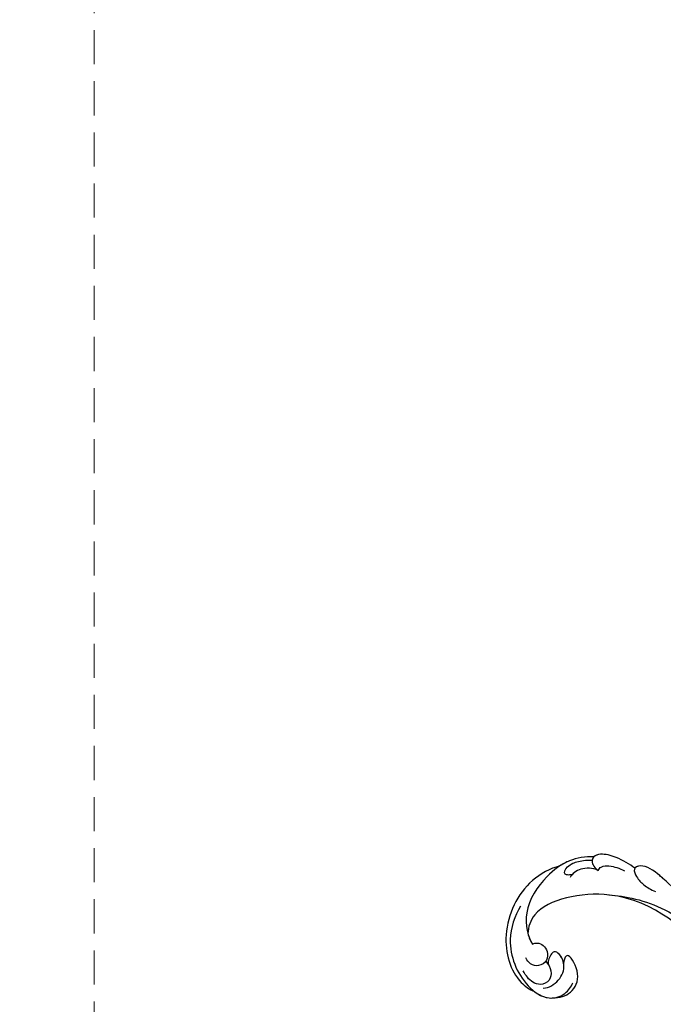
# Model space of a CAD drawing. Units: millimetres. Extents: x 21861 to 23961, y 375 to 1860.
# Drawn here: x 22338 to 22458, y 1097 to 1281 of the extents above; entities that cross this region are included whole.
import ezdxf

# ---------------------------------------------------------------- set-up
doc = ezdxf.new("R2010")
doc.units = ezdxf.units.MM
doc.linetypes.add('HIDDEN', pattern=[9.525, 6.35, -3.175])
doc.layers.add('H-06.木作(細線)', color=8, linetype='Continuous')
doc.layers.add('H-08.木作(細線)', color=8, linetype='Continuous')
doc.styles.add('新細明體', font='txt')
doc.dimstyles.new('5', dxfattribs={"dimtxt": 12.5, "dimasz": 3.75, "dimexe": 2.5, "dimexo": 2.5, "dimgap": 1.5, "dimtad": 2, "dimdec": 0, "dimtxsty": '新細明體', "dimblk": 'ARCHTICK', "dimcen": 5, "dimclrd": 8, "dimclre": 8, "dimclrt": 4, "dimadec": 0, "dimazin": 0, "dimtfac": 1, "dimtdec": 0, "dimtix": 1, "dimtmove": 2, "dimatfit": 3, "dimldrblk": 'OPEN90', "dimfxl": 1.25, "dimlwd": 9, "dimlwe": 9, "dimarcsym": 0})

# ---------------------------------------------------------------- blocks, each defined once
blk = doc.blocks.new('SE-21039L-d')
at = {"layer": 'H-08.木作(細線)'}
for points, knots in [([(32.46, -2.13), (33.94, -1.56), (37.34, -1.13), (42.43, -2.87), (48.35, -7.58), (48.73, -12.75), (48.25, -14.22)], [0, 0, 0, 0, 0.01151062, 0.02468436, 0.0423194, 0.05783406, 0.05783406, 0.05783406, 0.05783406]), ([(32.46, -2.13), (33.94, -1.56), (37.34, -1.13), (42.43, -2.87), (48.35, -7.58), (48.73, -12.75), (48.25, -14.22)], [0, 0, 0, 0, 0.01151062, 0.02468436, 0.0423194, 0.05783406, 0.05783406, 0.05783406, 0.05783406]), ([(32.46, -2.13), (33.94, -1.56), (36.26, -1.27), (38.38, -1.65), (39.05, -1.83)], [0, 0, 0, 0, 0.01151062, 0.01685707, 0.01685707, 0.01685707, 0.01685707]), ([(39.05, -1.83), (40.88, -1.77), (46.54, -2.74), (53.55, -10.16), (53.77, -18.92), (51.34, -22.1), (50.56, -22.74)], [0, 0, 0, 0, 0.01440805, 0.04088336, 0.06409499, 0.07200119, 0.07200119, 0.07200119, 0.07200119]), ([(39.05, -1.83), (40.88, -1.77), (46.54, -2.74), (53.55, -10.16), (53.77, -18.92), (51.34, -22.1), (50.56, -22.74)], [0, 0, 0, 0, 0.01440805, 0.04088336, 0.06409499, 0.07200119, 0.07200119, 0.07200119, 0.07200119]), ([(39.05, -1.83), (40.88, -1.77), (46.54, -2.74), (53.55, -10.16), (53.77, -18.92), (51.34, -22.1), (50.56, -22.74)], [0, 0, 0, 0, 0.01440805, 0.04088336, 0.06409499, 0.07200119, 0.07200119, 0.07200119, 0.07200119]), ([(25.83, -6.45), (26.54, -5.44), (28.14, -3.61), (30.83, -1.91), (32.46, -1.94), (33.34, -3.01), (32.97, -4.19), (32.47, -4.82)], [0, 0, 0, 0, 0.00935566, 0.01629186, 0.02050834, 0.02288952, 0.02795291, 0.02795291, 0.02795291, 0.02795291]), ([(25.83, -6.45), (26.54, -5.44), (28.14, -3.61), (30.83, -1.91), (32.46, -1.94), (33.34, -3.01), (32.97, -4.19), (32.47, -4.82)], [0, 0, 0, 0, 0.00935566, 0.01629186, 0.02050834, 0.02288952, 0.02795291, 0.02795291, 0.02795291, 0.02795291]), ([(25.83, -6.45), (26.54, -5.44), (28.14, -3.61), (30.78, -1.94), (32.09, -1.94), (32.46, -2.13)], [0, 0, 0, 0, 0.00935566, 0.01629186, 0.02017316, 0.02017316, 0.02017316, 0.02017316]), ([(32.47, -4.82), (33.31, -4.01), (35.54, -3.27), (37.23, -3.91), (37.86, -4.45)], [0, 0, 0, 0, 0.00742723, 0.01428046, 0.01428046, 0.01428046, 0.01428046]), ([(32.47, -4.82), (33.31, -4.01), (35.54, -3.27), (37.23, -3.91), (37.86, -4.45)], [0, 0, 0, 0, 0.00742723, 0.01428046, 0.01428046, 0.01428046, 0.01428046]), ([(37.3, -4.06), (37.54, -4.04), (38.01, -3.97), (39, -3.54), (37.69, -2.1), (35.23, -1.98), (33.75, -2.34), (32.97, -2.63)], [0, 0, 0, 0, 0.00178205, 0.00374677, 0.00800146, 0.0129461, 0.01900659, 0.01900659, 0.01900659, 0.01900659]), ([(37.3, -4.06), (37.54, -4.04), (38.01, -3.97), (39, -3.54), (37.69, -2.1), (35.23, -1.98), (33.75, -2.34), (32.97, -2.63)], [0, 0, 0, 0, 0.00178205, 0.00374677, 0.00800146, 0.0129461, 0.01900659, 0.01900659, 0.01900659, 0.01900659]), ([(32.47, -4.82), (32.29, -4.56), (31.52, -4.17), (29.72, -4.73), (28.58, -5.6), (27.81, -6.31)], [0, 0, 0, 0, 0.00205346, 0.00554601, 0.01292556, 0.01292556, 0.01292556, 0.01292556]), ([(32.47, -4.82), (32.29, -4.56), (31.52, -4.17), (29.72, -4.73), (28.58, -5.6), (27.81, -6.31)], [0, 0, 0, 0, 0.00205346, 0.00554601, 0.01292556, 0.01292556, 0.01292556, 0.01292556]), ([(-34.55, -67.03), (-33.52, -64.99), (-33.64, -59.82), (-39.37, -54.32), (-47.35, -54.6), (-53.71, -61.47), (-53.71, -72.76), (-40.82, -85.35), (-13.06, -79.04), (6.56, -59.38), (13.81, -35.31), (16.99, -26.29), (26.64, -8.53), (45.23, -6.88), (48.06, -10.88), (48.53, -12.13)], [0, 0, 0, 0, 0.0168584, 0.0347916, 0.051214, 0.0714848, 0.098182, 0.1254944, 0.1914249, 0.2800678, 0.3143809, 0.352378, 0.4038312, 0.436148, 0.4476005, 0.4476005, 0.4476005, 0.4476005]), ([(-34.55, -67.03), (-33.52, -64.99), (-33.64, -59.82), (-39.37, -54.32), (-47.35, -54.6), (-53.71, -61.47), (-53.71, -72.76), (-40.82, -85.35), (-13.06, -79.04), (6.56, -59.38), (13.81, -35.31), (16.99, -26.29), (26.64, -8.53), (45.23, -6.88), (48.06, -10.88), (48.53, -12.13)], [0, 0, 0, 0, 0.0168584, 0.0347916, 0.051214, 0.0714848, 0.098182, 0.1254944, 0.1914249, 0.2800678, 0.3143809, 0.352378, 0.4038312, 0.436148, 0.4476005, 0.4476005, 0.4476005, 0.4476005]), ([(-37.95, -56.21), (-38.55, -55.8), (-41.23, -54.39), (-47.35, -54.6), (-53.71, -61.47), (-53.71, -72.76), (-40.82, -85.35), (-13.06, -79.04), (6.56, -59.38), (13.81, -35.31), (16.99, -26.29), (26.64, -8.53), (45.23, -6.88), (48.06, -10.88), (48.53, -12.13)], [0.0296341, 0.0296341, 0.0296341, 0.0296341, 0.0347916, 0.051214, 0.0714848, 0.098182, 0.1254944, 0.1914249, 0.2800678, 0.3143809, 0.352378, 0.4038312, 0.436148, 0.4476005, 0.4476005, 0.4476005, 0.4476005]), ([(19.12, -14.39), (19.85, -12.65), (21.22, -9.81), (23.96, -6.15), (26.26, -6.31), (26.02, -8.37), (25.2, -9.97), (24.19, -11.2), (23.48, -11.73)], [0, 0, 0, 0, 0.01385539, 0.02329772, 0.02716191, 0.03106637, 0.03645386, 0.04261003, 0.04261003, 0.04261003, 0.04261003]), ([(19.12, -14.39), (19.85, -12.65), (21.22, -9.81), (23.96, -6.15), (26.26, -6.31), (26.02, -8.37), (25.2, -9.97), (24.19, -11.2), (23.48, -11.73)], [0, 0, 0, 0, 0.01385539, 0.02329772, 0.02716191, 0.03106637, 0.03645386, 0.04261003, 0.04261003, 0.04261003, 0.04261003]), ([(21.37, -9.89), (21.52, -9.65), (22.43, -8.2), (23.89, -6.24), (25.57, -6.26), (25.83, -6.45)], [0.01197391, 0.01197391, 0.01197391, 0.01197391, 0.01385539, 0.02329772, 0.02651036, 0.02651036, 0.02651036, 0.02651036]), ([(48.27, -6.77), (49.86, -8.2), (53.12, -12.64), (52.63, -20.18), (49.03, -24.99), (45.5, -25.21), (43.79, -23.96), (43.29, -23.33)], [0, 0, 0, 0, 0.01619404, 0.03874099, 0.05003209, 0.05764577, 0.06316655, 0.06316655, 0.06316655, 0.06316655]), ([(48.27, -6.77), (49.86, -8.2), (53.12, -12.64), (52.63, -20.18), (49.03, -24.99), (45.5, -25.21), (43.79, -23.96), (43.29, -23.33)], [0, 0, 0, 0, 0.01619404, 0.03874099, 0.05003209, 0.05764577, 0.06316655, 0.06316655, 0.06316655, 0.06316655]), ([(31.96, -9.74), (29.25, -10.76), (21.86, -14.86), (15.63, -25.46), (12.76, -31.8), (11.95, -34.44)], [0, 0, 0, 0, 0.02835133, 0.05934825, 0.08056046, 0.08056046, 0.08056046, 0.08056046]), ([(31.96, -9.74), (29.25, -10.76), (21.86, -14.86), (15.63, -25.46), (12.76, -31.8), (11.95, -34.44)], [0, 0, 0, 0, 0.02835133, 0.05934825, 0.08056046, 0.08056046, 0.08056046, 0.08056046]), ([(48.25, -14.22), (47.93, -14.13), (47.21, -14.22), (46.3, -15.01), (45.94, -16.45), (46.53, -18.07), (48.32, -18.63), (49.81, -17.72), (50.15, -16.78), (50.23, -16.28)], [0, 0, 0, 0, 0.00207179, 0.00505743, 0.00843638, 0.01242801, 0.01710784, 0.02093463, 0.02437357, 0.02437357, 0.02437357, 0.02437357]), ([(48.25, -14.22), (47.93, -14.13), (47.21, -14.22), (46.3, -15.01), (45.94, -16.45), (46.53, -18.07), (48.32, -18.63), (49.81, -17.72), (50.15, -16.78), (50.23, -16.28)], [0, 0, 0, 0, 0.00207179, 0.00505743, 0.00843638, 0.01242801, 0.01710784, 0.02093463, 0.02437357, 0.02437357, 0.02437357, 0.02437357]), ([(48.25, -14.22), (47.93, -14.13), (47.21, -14.22), (46.3, -15.01), (45.94, -16.45), (46.33, -17.53), (46.8, -17.93), (46.87, -17.99)], [0, 0, 0, 0, 0.00207179, 0.00505743, 0.00843638, 0.01242801, 0.01308791, 0.01308791, 0.01308791, 0.01308791]), ([(47.78, -24.88), (46.48, -25.28), (43.89, -25.33), (41.31, -22.36), (42.1, -18.36), (42.97, -18.09), (43.65, -18.8), (43.83, -19.43)], [0, 0, 0, 0, 0.00768469, 0.0161595, 0.02468499, 0.02675199, 0.03005465, 0.03005465, 0.03005465, 0.03005465]), ([(47.78, -24.88), (46.48, -25.28), (43.89, -25.33), (41.31, -22.36), (42.1, -18.36), (42.97, -18.09), (43.65, -18.8), (43.83, -19.43)], [0, 0, 0, 0, 0.00768469, 0.0161595, 0.02468499, 0.02675199, 0.03005465, 0.03005465, 0.03005465, 0.03005465]), ([(47.78, -24.88), (46.48, -25.28), (43.89, -25.33), (41.31, -22.36), (42.1, -18.36), (42.97, -18.09), (43.65, -18.8), (43.83, -19.43)], [0, 0, 0, 0, 0.00768469, 0.0161595, 0.02468499, 0.02675199, 0.03005465, 0.03005465, 0.03005465, 0.03005465]), ([(48.82, -22.62), (47.81, -22.92), (45.41, -22.28), (43.6, -20.1), (43.85, -17.58), (44.77, -16.57), (45.76, -17.16), (46.38, -17.93), (46.63, -18.63)], [0, 0, 0, 0, 0.00698734, 0.01429236, 0.01904676, 0.02210328, 0.02465905, 0.02836704, 0.02836704, 0.02836704, 0.02836704]), ([(48.82, -22.62), (47.81, -22.92), (45.41, -22.28), (43.6, -20.1), (43.85, -17.58), (44.77, -16.57), (45.76, -17.16), (46.38, -17.93), (46.63, -18.63)], [0, 0, 0, 0, 0.00698734, 0.01429236, 0.01904676, 0.02210328, 0.02465905, 0.02836704, 0.02836704, 0.02836704, 0.02836704]), ([(43.83, -19.43), (43.73, -18.77), (43.88, -17.54), (44.77, -16.57), (45.76, -17.16), (46.38, -17.93), (46.63, -18.63)], [0.01463565, 0.01463565, 0.01463565, 0.01463565, 0.01904676, 0.02210328, 0.02465905, 0.02836704, 0.02836704, 0.02836704, 0.02836704]), ([(46.87, -17.99), (46.56, -18.67), (46.31, -19.94), (47.11, -21.74), (49.09, -22.08), (50.46, -20.95), (51.04, -19.9), (51.3, -18.96), (51.41, -18.43)], [0, 0, 0, 0, 0.00500156, 0.00948739, 0.0139246, 0.01744339, 0.0212634, 0.02484603, 0.02484603, 0.02484603, 0.02484603]), ([(46.87, -17.99), (46.56, -18.67), (46.31, -19.94), (47.11, -21.74), (49.09, -22.08), (50.46, -20.95), (51.04, -19.9), (51.3, -18.96), (51.41, -18.43)], [0, 0, 0, 0, 0.00500156, 0.00948739, 0.0139246, 0.01744339, 0.0212634, 0.02484603, 0.02484603, 0.02484603, 0.02484603]), ([(50.56, -22.74), (49.97, -23.6), (49.09, -24.44), (47.97, -24.83), (47.78, -24.88)], [0.042549338, 0.042549338, 0.042549338, 0.042549338, 0.050032086, 0.051471105, 0.051471105, 0.051471105, 0.051471105])]:
    blk.add_open_spline(points, degree=3, knots=knots, dxfattribs=at)
for points in [[(48.5, -12.03), (48.53, -12.86), (48.44, -13.62), (48.25, -14.22)], [(46.87, -17.99), (46.77, -18.2), (46.69, -18.42), (46.63, -18.63)]]:
    blk.add_open_spline(points, degree=3, dxfattribs=at)
blk = doc.blocks.new('_ArchTick')
at = {"color": 0, "linetype": 'ByBlock', "const_width": 0.15}
blk.add_lwpolyline([(-0.5, -0.5), (0.5, 0.5)], dxfattribs=at)
blk = doc.blocks.new('*D256')
at = {"layer": 'DEFPOINTS', "color": 0, "transparency": 16777216}
for p in [(22947.82, 1424.01), (22286.88, 905.12), (22947.82, 905.12)]:
    blk.add_point(p, dxfattribs=at)
at = {"layer": 'H-06.木作(細線)', "color": 8, "linetype": 'HIDDEN', "lineweight": 9, "transparency": 16777216}
for p, q in [((22945.32, 1424.01), (22284.38, 1424.01)), ((22945.32, 905.12), (22284.38, 905.12))]:
    blk.add_line(p, q, dxfattribs=at)
at = {"layer": 'H-06.木作(細線)', "color": 8, "lineweight": 9, "transparency": 16777216}
blk.add_line((22286.88, 1424.01), (22286.88, 905.12), dxfattribs=at)
at = {"layer": 'H-06.木作(細線)', "color": 8, "lineweight": 9, "transparency": 16777216, "xscale": 3.75, "yscale": 3.75, "zscale": 3.75}
for p, rotation in [((22286.88, 1424.01), 90), ((22286.88, 905.12), 270)]:
    blk.add_blockref('_ArchTick', p, dxfattribs=dict(at, rotation=rotation))
at = {"layer": 'H-06.木作(細線)', "color": 4, "transparency": 16777216, "insert": (22278.23, 1164.57), "char_height": 12.5, "attachment_point": 5, "rotation": 90, "style": '新細明體'}
blk.add_mtext('519', dxfattribs=at)
blk = doc.blocks.new('_Open90')
at = {"color": 0, "linetype": 'ByBlock', "lineweight": -2}
for p, q in [((-0.5, 0.5), (0, 0)), ((0, 0), (-1, 0)), ((0, 0), (-0.5, -0.5))]:
    blk.add_line(p, q, dxfattribs=at)
blk = doc.blocks.new('*D257')
at = {"layer": 'DEFPOINTS', "color": 0, "transparency": 16777216}
for p in [(22352.23, 1424.01), (22947.82, 1424.01), (22947.82, 847.91)]:
    blk.add_point(p, dxfattribs=at)
at = {"layer": 'H-06.木作(細線)', "color": 8, "linetype": 'HIDDEN', "lineweight": 9, "transparency": 16777216}
for p, q in [((22352.23, 1421.51), (22352.23, 845.41)), ((22947.82, 1421.51), (22947.82, 845.41))]:
    blk.add_line(p, q, dxfattribs=at)
at = {"layer": 'H-06.木作(細線)', "color": 8, "lineweight": 9, "transparency": 16777216}
blk.add_line((22352.23, 847.91), (22947.82, 847.91), dxfattribs=at)
at = {"layer": 'H-06.木作(細線)', "color": 8, "lineweight": 9, "transparency": 16777216, "xscale": 3.75, "yscale": 3.75, "zscale": 3.75, "rotation": 180}
blk.add_blockref('_ArchTick', (22352.23, 847.91), dxfattribs=at)
at = {"layer": 'H-06.木作(細線)', "color": 8, "lineweight": 9, "transparency": 16777216, "xscale": 3.75, "yscale": 3.75, "zscale": 3.75}
blk.add_blockref('_ArchTick', (22947.82, 847.91), dxfattribs=at)
at = {"layer": 'H-06.木作(細線)', "color": 4, "transparency": 16777216, "insert": (22650.02, 839.25), "char_height": 12.5, "attachment_point": 5, "style": '新細明體'}
blk.add_mtext('596', dxfattribs=at)

msp = doc.modelspace()

# ---------------------------------------------------------------- block references
at = {"xscale": -1, "rotation": 17.51969837614082}
msp.add_blockref('SE-21039L-d', (22475.57, 1136.43), dxfattribs=at)

# ---------------------------------------------------------------- dimensions: what is measured, and where the dimension line sits
at = {"layer": 'H-06.木作(細線)'}
dim = msp.add_linear_dim(base=(22286.88, 905.12), p1=(22947.82, 1424.01), p2=(22947.82, 905.12), angle=90, dimstyle='5', dxfattribs=at)
dim.commit()
dim.dimension.update_dxf_attribs({"geometry": '*D256', "text_midpoint": (22278.23, 1164.57)})
dim = msp.add_linear_dim(base=(22947.82, 847.91), p1=(22352.23, 1424.01), p2=(22947.82, 1424.01), dimstyle='5', dxfattribs=at)
dim.commit()
dim.dimension.update_dxf_attribs({"geometry": '*D257', "text_midpoint": (22650.02, 839.25)})

doc.saveas('drawing.dxf')
